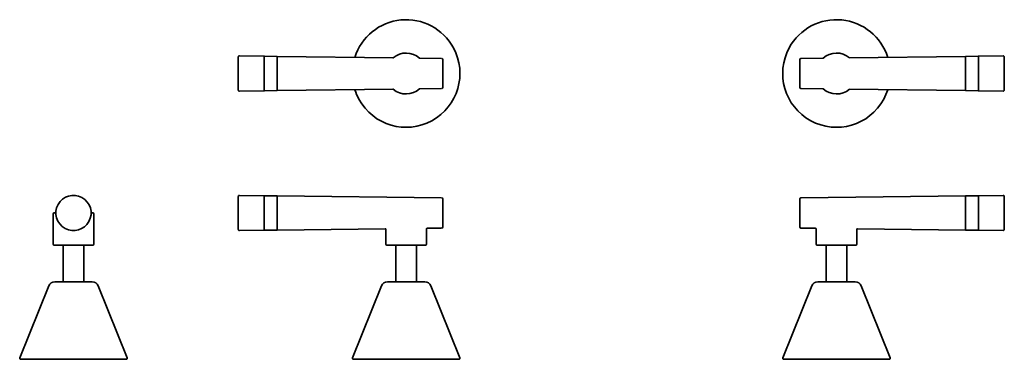
# Model space of a CAD drawing. Extents: x 92 to 550, y 42 to 200.
import ezdxf

# ---------------------------------------------------------------- set-up
doc = ezdxf.new("R2010")
doc.units = 0

msp = doc.modelspace()

# ---------------------------------------------------------------- linework, layer by layer
at = {"color": 7, "lineweight": 35}
for p, q in [((193.84, 170.89), (193.84, 182.25)), ((205.83, 182.61), (194.34, 182.75)), ((205.84, 170.73), (205.84, 182.6)), ((211.74, 182.54), (205.94, 182.61)), ((211.84, 170.76), (211.84, 182.54)), ((266, 181.86), (211.84, 182.54)), ((211.84, 170.81), (211.84, 182.44)), ((288.34, 181.58), (277.85, 181.71)), ((288.84, 171.46), (288.84, 181.08)), ((454.84, 171.46), (454.84, 181.08)), ((455.33, 181.58), (465.82, 181.71)), ((477.68, 181.86), (531.84, 182.54)), ((531.84, 170.76), (531.84, 182.54)), ((531.94, 182.54), (537.74, 182.61)), ((537.84, 170.73), (537.84, 182.6)), ((537.84, 170.77), (537.84, 182.51)), ((537.85, 182.61), (549.33, 182.75)), ((549.84, 170.89), (549.84, 182.25)), ((193.84, 166.9), (193.84, 170.89)), ((205.84, 166.64), (205.84, 170.77)), ((205.84, 166.55), (205.84, 170.73)), ((211.84, 166.71), (211.84, 170.81)), ((211.84, 166.61), (211.84, 170.76)), ((288.84, 168.07), (288.84, 171.46)), ((454.84, 168.07), (454.84, 171.46)), ((531.84, 166.61), (531.84, 170.76)), ((537.84, 166.64), (537.84, 170.77)), ((537.84, 166.55), (537.84, 170.73)), ((549.84, 166.9), (549.84, 170.89)), ((205.83, 166.54), (194.34, 166.4)), ((211.74, 166.61), (205.94, 166.54)), ((266, 167.29), (211.84, 166.61)), ((288.34, 167.57), (277.85, 167.44)), ((455.33, 167.57), (465.82, 167.44)), ((477.68, 167.29), (531.84, 166.61)), ((531.94, 166.61), (537.74, 166.54)), ((537.85, 166.54), (549.33, 166.4)), ((193.84, 116.51), (193.84, 117.45)), ((193.84, 102.09), (193.84, 116.51)), ((205.83, 117.8), (194.34, 117.95)), ((205.84, 116.81), (205.84, 117.79)), ((205.84, 116.73), (205.84, 117.7)), ((205.84, 101.74), (205.84, 116.81)), ((205.84, 101.84), (205.84, 116.73)), ((211.74, 117.73), (205.94, 117.8)), ((211.84, 116.76), (211.84, 117.73)), ((288.34, 116.78), (211.84, 117.73)), ((211.84, 101.81), (211.84, 116.76)), ((288.84, 115.48), (288.84, 116.28)), ((288.84, 103.26), (288.84, 115.48)), ((454.84, 115.48), (454.84, 116.28)), ((454.84, 103.26), (454.84, 115.48)), ((455.33, 116.78), (531.84, 117.73)), ((531.84, 116.76), (531.84, 117.73)), ((531.84, 116.67), (531.84, 117.63)), ((531.84, 101.81), (531.84, 116.76)), ((531.84, 101.91), (531.84, 116.67)), ((531.94, 117.73), (537.74, 117.8)), ((537.84, 116.81), (537.84, 117.79)), ((537.84, 116.73), (537.84, 117.7)), ((537.84, 101.74), (537.84, 116.81)), ((537.84, 101.84), (537.84, 116.73)), ((537.85, 117.8), (549.33, 117.95)), ((549.84, 116.51), (549.84, 117.45)), ((549.84, 102.09), (549.84, 116.51)), ((107.73, 95.27), (107.73, 109.27)), ((109.05, 109.77), (108.23, 109.77)), ((126.23, 109.77), (125.41, 109.77)), ((126.73, 95.27), (126.73, 109.27)), ((205.83, 101.73), (194.34, 101.59)), ((211.74, 101.81), (205.94, 101.74)), ((262.13, 102.44), (211.84, 101.81)), ((262.34, 95.27), (262.34, 102.24)), ((281.34, 95.27), (281.34, 102.48)), ((288.34, 102.76), (281.53, 102.68)), ((455.33, 102.76), (462.14, 102.68)), ((462.34, 102.48), (462.34, 95.27)), ((481.34, 102.24), (481.34, 95.27)), ((481.54, 102.44), (531.84, 101.81)), ((531.94, 101.81), (537.74, 101.74)), ((537.85, 101.73), (549.33, 101.59)), ((121.54, 94.77), (108.23, 94.77)), ((112.48, 77.76), (112.48, 94.77)), ((126.23, 94.77), (121.54, 94.77)), ((121.97, 77.76), (121.97, 94.77)), ((263.94, 94.77), (262.84, 94.77)), ((280.84, 94.77), (263.94, 94.77)), ((267.09, 77.76), (267.09, 94.77)), ((276.58, 77.76), (276.58, 94.77)), ((462.84, 94.77), (479.74, 94.77)), ((467.09, 77.76), (467.09, 94.77)), ((476.59, 77.76), (476.59, 94.77)), ((479.74, 94.77), (480.84, 94.77)), ((105.77, 75.89), (92.26, 42.45)), ((121.39, 77.76), (108.56, 77.76)), ((125.9, 77.76), (121.39, 77.76)), ((128.68, 75.89), (142.19, 42.45)), ((128.68, 75.89), (142.19, 42.45)), ((260.38, 75.89), (246.88, 42.45)), ((264.23, 77.76), (263.17, 77.76)), ((280.51, 77.76), (264.23, 77.76)), ((283.29, 75.89), (296.8, 42.45)), ((460.38, 75.89), (446.87, 42.45)), ((463.16, 77.76), (479.45, 77.76)), ((479.45, 77.76), (480.51, 77.76)), ((483.29, 75.89), (496.8, 42.45)), ((128.97, 41.76), (92.73, 41.76)), ((141.73, 41.76), (128.97, 41.76)), ((250.34, 41.76), (247.34, 41.76)), ((296.34, 41.76), (250.34, 41.76)), ((447.34, 41.76), (493.34, 41.76)), ((493.34, 41.76), (496.34, 41.76))]:
    msp.add_line(p, q, dxfattribs=at)
for centre, radius, start, end in [((271.84, 174.57), 25, 28.6479, 162.5172), ((471.84, 174.57), 25, 17.4828, 151.3521), ((271.84, 174.57), 25, 208.6479, 28.6479), ((271.84, 174.57), 9.5, 48.9563, 129.6081), ((471.84, 174.57), 25, 151.3521, 331.3521), ((471.84, 174.57), 9.5, 50.3919, 131.0437), ((194.34, 182.25), 0.5, 89.284, 180), ((205.83, 182.6), 0.01, 0.0846, 89.1944), ((205.94, 182.51), 0.1, 89.284, 180), ((211.74, 182.44), 0.1, 0, 89.284), ((265.66, 182.03), 0.182, 290.9778, 309.8477), ((278.19, 181.88), 0.181, 228.6944, 247.328), ((288.34, 181.08), 0.5, 0, 89.2838), ((455.34, 181.08), 0.5, 90.7162, 180), ((465.48, 181.88), 0.181, 292.6719, 311.3056), ((478.01, 182.03), 0.182, 230.1524, 249.0222), ((531.94, 182.44), 0.1, 90.716, 180), ((537.74, 182.51), 0.1, 0, 90.716), ((537.85, 182.6), 0.01, 90.8056, 179.9154), ((549.34, 182.25), 0.5, 360, 90.716), ((194.34, 166.9), 0.5, 180, 270.716), ((205.83, 166.55), 0.01, 270.8056, 359.9154), ((205.94, 166.64), 0.1, 180, 270.716), ((211.74, 166.71), 0.1, 270.716, 360), ((271.84, 174.57), 25, 197.483, 208.6479), ((265.66, 167.12), 0.182, 50.1524, 69.0214), ((271.84, 174.57), 9.5, 230.3919, 311.0436), ((278.19, 167.27), 0.181, 112.6725, 131.3057), ((288.34, 168.07), 0.5, 270.7162, 360), ((455.34, 168.07), 0.5, 180, 269.2838), ((465.48, 167.27), 0.181, 48.6944, 67.3275), ((471.84, 174.57), 9.5, 228.9563, 309.6081), ((478.01, 167.12), 0.182, 110.9786, 129.8476), ((471.84, 174.57), 25, 331.3521, 342.517), ((531.94, 166.71), 0.1, 180, 269.284), ((537.74, 166.64), 0.1, 269.284, 360), ((537.85, 166.55), 0.01, 180.0846, 269.1944), ((549.34, 166.9), 0.5, 269.284, 0), ((117.23, 109.77), 8.18, 61.3521, 241.3521), ((117.23, 109.77), 8.18, 241.3521, 61.3521), ((194.34, 117.45), 0.5, 89.284, 180), ((205.83, 117.79), 0.01, 0.0846, 89.1944), ((205.94, 117.7), 0.1, 89.284, 180), ((211.74, 117.63), 0.1, 0, 89.284), ((288.34, 116.28), 0.5, 0, 89.2838), ((455.34, 116.28), 0.5, 90.7162, 180), ((531.94, 117.63), 0.1, 90.716, 180), ((537.74, 117.7), 0.1, 0, 90.716), ((537.85, 117.79), 0.01, 90.8056, 179.9154), ((549.34, 117.45), 0.5, 360, 90.716), ((108.23, 109.27), 0.5, 90, 180), ((126.23, 109.27), 0.5, 360, 90), ((194.34, 102.09), 0.5, 180, 270.716), ((205.83, 101.74), 0.01, 270.8056, 359.9154), ((205.94, 101.84), 0.1, 180, 270.716), ((211.74, 101.91), 0.1, 270.716, 360), ((262.14, 102.24), 0.2, 0, 90.7161), ((281.54, 102.48), 0.2, 90.7161, 180), ((288.34, 103.26), 0.5, 270.7162, 360), ((455.34, 103.26), 0.5, 180, 269.2838), ((462.14, 102.48), 0.2, 0.0001, 89.2838), ((481.54, 102.24), 0.2, 89.2839, 180), ((531.94, 101.91), 0.1, 180, 269.284), ((537.74, 101.84), 0.1, 269.284, 360), ((537.85, 101.74), 0.01, 180.0846, 269.1944), ((549.34, 102.09), 0.5, 269.284, 0), ((108.23, 95.27), 0.5, 180, 270), ((126.23, 95.27), 0.5, 270, 360), ((262.84, 95.27), 0.5, 180, 270), ((280.84, 95.27), 0.5, 270, 360), ((462.84, 95.27), 0.5, 180, 270), ((480.84, 95.27), 0.5, 270, 360), ((108.56, 74.76), 3, 90, 158), ((125.9, 74.76), 3, 22, 90), ((263.17, 74.76), 3, 90, 158), ((280.51, 74.76), 3, 22, 90), ((463.16, 74.76), 3, 90, 158), ((480.51, 74.76), 3, 22, 90), ((92.73, 42.26), 0.5, 158, 270), ((141.73, 42.26), 0.5, 270, 22), ((141.73, 42.26), 0.5, 270, 22), ((247.34, 42.26), 0.5, 158, 270), ((296.34, 42.26), 0.5, 270, 22), ((447.34, 42.26), 0.5, 158, 270), ((496.34, 42.26), 0.5, 270, 22)]:
    msp.add_arc(centre, radius, start, end, dxfattribs=at)

doc.saveas('drawing.dxf')
